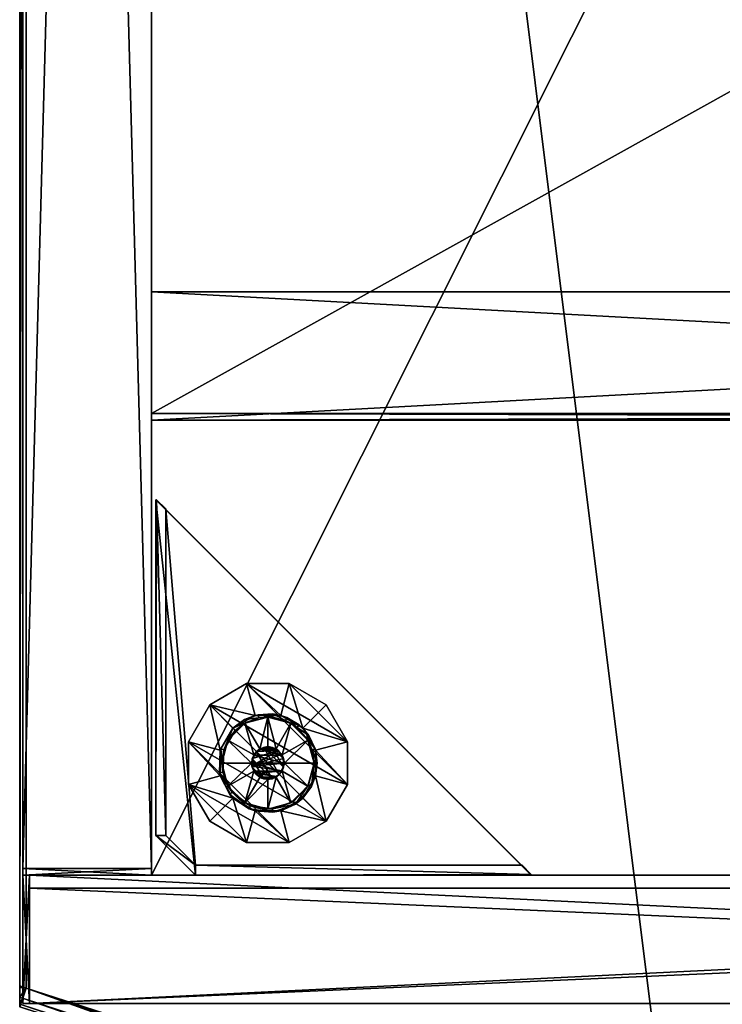
# Model space of a CAD drawing. Units: inches. Extents: x 355 to 1148, y 404 to 525.
# Drawn here: x 1075 to 1079, y 412 to 418 of the extents above; entities that cross this region are included whole.
import ezdxf

# ---------------------------------------------------------------- set-up
doc = ezdxf.new("R2010")
doc.units = ezdxf.units.IN
doc.header["$MEASUREMENT"] = 0
for name, color, linetype in [('A-FURN', 7, 'Continuous'), ('AFUFR-3-BKLM', 15, 'Continuous'), ('AFUFR-3-CSLM', 15, 'Continuous'), ('AFUFR-3-EDPL', 19, 'Continuous'), ('AFUFR-3-GDPL', 19, 'Continuous'), ('AFUFR-3-MSAL', 4, 'Continuous'), ('AFUFR-3-SHLM', 15, 'Continuous'), ('AFUFR-3-SILM', 15, 'Continuous'), ('AFUFR-3-TPLM', 15, 'Continuous'), ('AFUFR-P-T', 7, 'Continuous')]:
    doc.layers.add(name, color=color, linetype=linetype)
doc.styles.get("Standard").update_dxf_attribs({"font": 'cityb___.ttf', "width": 0.666667})

# ---------------------------------------------------------------- blocks, each defined once
blk = doc.blocks.new('3-67-3672BDPSSTS')
at = {"layer": 'AFUFR-3-BKLM'}
mesh = blk.add_polyface(dxfattribs=at)
corners = [(72.0195, -0.7874, 28.5984), (72.0195, -0.0197, 28.5984), (71.9802, -0.7874, 28.5984), (71.9802, -0.0197, 28.5984), (72.0195, -0.0197, 0.3701), (71.9802, -0.0197, 0.3701), (72.0195, -0.7874, 0.3701), (71.9802, -0.7874, 0.3701), (56.2912, -0.7874, 28.5984), (56.2912, -0.0197, 28.5984), (56.2912, -0.7874, 28.559), (56.2912, -0.0197, 0.4095), (56.2912, -0.7087, 0.4095), (56.2912, -0.0197, 28.559), (56.2912, -0.7087, 28.559), (71.9802, -0.0197, 0.4095), (71.9802, -0.7087, 0.4095), (71.9802, -0.0197, 28.559), (71.9802, -0.7087, 28.559), (71.9802, -0.7874, 28.559), (56.2519, -0.0197, 28.5984), (56.2519, -0.7874, 28.5984), (56.2519, -0.0197, 0.3701), (56.2519, -0.7874, 0.3701), (56.2912, -0.0197, 0.3701), (56.2912, -0.7874, 0.3701), (71.9802, -0.7874, 0.4095), (56.2912, -0.7874, 0.4095)]
mesh.append_faces([[corners[k] for k in face] for face in [(2, 1, 3, 3), (1, 5, 3, 3), (0, 4, 1, 1), (2, 6, 0, 0), (3, 7, 2, 2), (6, 5, 4, 4), (13, 12, 14, 14), (11, 16, 12, 12), (17, 14, 18, 18), (18, 12, 16, 16), (15, 18, 16, 16), (15, 13, 17, 17), (10, 9, 13, 13), (9, 17, 13, 13), (8, 3, 9, 9), (10, 2, 8, 8), (13, 19, 10, 10), (2, 17, 3, 3), (9, 21, 8, 8), (20, 23, 21, 21), (9, 22, 20, 20), (8, 24, 9, 9), (21, 25, 8, 8), (22, 25, 23, 23), (26, 5, 15, 15), (5, 11, 15, 15), (7, 24, 5, 5), (26, 25, 7, 7), (15, 27, 26, 26), (25, 11, 24, 24)]], dxfattribs={"vtx0": -1, "vtx2": -1})
mesh.append_faces([[corners[k] for k in face] for face in [(0, 1, 2, 2), (4, 5, 1, 1), (6, 4, 0, 0), (7, 6, 2, 2), (5, 7, 3, 3), (7, 5, 6, 6), (8, 9, 10, 10), (11, 12, 13, 13), (15, 16, 11, 11), (13, 14, 17, 17), (14, 12, 18, 18), (17, 18, 15, 15), (11, 13, 15, 15), (3, 17, 9, 9), (2, 3, 8, 8), (19, 2, 10, 10), (17, 19, 13, 13), (19, 17, 2, 2), (20, 21, 9, 9), (22, 23, 20, 20), (24, 22, 9, 9), (25, 24, 8, 8), (23, 25, 21, 21), (24, 25, 22, 22), (7, 5, 26, 26), (24, 11, 5, 5), (25, 24, 7, 7), (27, 25, 26, 26), (11, 27, 15, 15), (27, 11, 25, 25)]], dxfattribs={"vtx1": -1, "vtx2": -1})
at = {"layer": 'AFUFR-3-CSLM'}
mesh = blk.add_polyface(dxfattribs=at)
corners = [(71.2518, -11.4685, 7.4173), (71.2518, -3.5472, 7.4173), (71.2518, -11.4685, 8.4331), (71.2518, -3.5472, 8.4331), (57.0196, -11.4685, 8.4331), (57.0196, -3.5472, 8.4331), (57.0196, -11.4685, 7.4173), (57.0196, -3.5472, 7.4173), (57.0196, -3.5079, 7.4173), (57.0196, -4.2756, 7.4173), (71.2518, -3.5079, 7.4173), (71.2518, -4.2756, 7.4173), (57.0196, -3.5079, 7.378), (71.2518, -3.5079, 7.378), (57.0196, -4.2756, 7.378), (71.2518, -4.2756, 7.378), (71.2518, -3.5079, 8.4331), (57.0196, -3.5079, 8.4331), (57.0196, -11.5079, 8.4331), (57.0196, -11.5079, 7.4173), (71.2518, -11.5079, 8.4331), (71.2518, -11.5079, 7.4173), (57.0196, -4.2756, 0.4095), (57.0196, -3.5079, 0.4095), (71.2518, -4.2756, 0.4095), (71.2518, -3.5079, 0.4095), (71.2518, -3.5079, 0.3701), (71.2518, -4.2756, 0.3701), (57.0196, -3.5079, 0.3701), (57.0196, -4.2756, 0.3701)]
mesh.append_faces([[corners[k] for k in face] for face in [(2, 1, 3, 3), (5, 2, 3, 3), (2, 6, 0, 0), (1, 6, 7, 7), (5, 1, 7, 7), (5, 6, 4, 4), (10, 9, 11, 11), (13, 8, 10, 10), (15, 12, 13, 13), (11, 14, 15, 15), (11, 13, 10, 10), (14, 8, 12, 12), (17, 10, 8, 8), (5, 16, 17, 17), (7, 3, 5, 5), (8, 1, 7, 7), (8, 5, 17, 17), (1, 16, 3, 3), (20, 19, 21, 21), (2, 18, 20, 20), (0, 4, 2, 2), (21, 6, 0, 0), (21, 2, 20, 20), (6, 18, 4, 4), (23, 14, 12, 12), (15, 22, 24, 24), (14, 13, 12, 12), (25, 12, 13, 13), (24, 23, 25, 25), (24, 13, 15, 15), (28, 27, 29, 29), (23, 26, 28, 28), (22, 25, 23, 23), (29, 24, 22, 22), (29, 23, 28, 28), (24, 26, 25, 25)]], dxfattribs={"vtx0": -1, "vtx2": -1})
mesh.append_faces([[corners[k] for k in face] for face in [(0, 1, 2, 2), (4, 2, 5, 5), (4, 6, 2, 2), (0, 6, 1, 1), (3, 1, 5, 5), (7, 6, 5, 5), (8, 9, 10, 10), (12, 8, 13, 13), (14, 12, 15, 15), (9, 14, 11, 11), (15, 13, 11, 11), (9, 8, 14, 14), (16, 10, 17, 17), (3, 16, 5, 5), (1, 3, 7, 7), (10, 1, 8, 8), (7, 5, 8, 8), (10, 16, 1, 1), (18, 19, 20, 20), (4, 18, 2, 2), (6, 4, 0, 0), (19, 6, 21, 21), (0, 2, 21, 21), (19, 18, 6, 6), (22, 14, 23, 23), (14, 22, 15, 15), (15, 13, 14, 14), (23, 12, 25, 25), (22, 23, 24, 24), (25, 13, 24, 24), (26, 27, 28, 28), (25, 26, 23, 23), (24, 25, 22, 22), (27, 24, 29, 29), (22, 23, 29, 29), (27, 26, 24, 24)]], dxfattribs={"vtx1": -1, "vtx2": -1})
at = {"layer": 'AFUFR-3-EDPL'}
mesh = blk.add_polyface(dxfattribs=at)
corners = [(6.608, 1.9233, 41.7865), (3.9133, 1.1371, 41.7865), (7.8314, 2.2431, 41.7865), (8.8225, 2.5073, 41.7865), (11.7875, 3.2046, 41.7865), (11.0476, 3.0452, 41.7865), (13.2827, 3.537, 41.7865), (15.7762, 4.0203, 41.7865), (15.7762, 4.0203, 40.6172), (11.7875, 3.2046, 40.6172), (7.8314, 2.2431, 40.6172), (3.9133, 1.1371, 40.6172), (3.8791, 1.2502, 40.6172), (7.8014, 2.3573, 40.6172), (11.7617, 3.3198, 40.6172), (6.4993, 1.9422, 41.7729), (4.4048, 1.2934, 41.7865), (8.6974, 2.5241, 41.7729), (10.9126, 3.0623, 41.7729), (13.1436, 3.556, 41.7729), (15.3892, 4.0045, 41.7729), (15.3823, 4.041, 41.7417), (15.3788, 4.0596, 41.707), (13.136, 3.5923, 41.7417), (15.7546, 4.1365, 41.6684), (13.1321, 3.6108, 41.707), (11.7617, 3.3198, 41.6684), (10.8999, 3.1169, 41.707), (8.6836, 2.5785, 41.707), (8.6882, 2.5602, 41.7417), (6.4894, 1.978, 41.7417), (7.8014, 2.3573, 41.6684), (6.4844, 1.9962, 41.707), (3.8791, 1.2502, 41.6684), (10.9042, 3.0985, 41.7417), (0, -29.9212, 41.7865), (0, -29.9853, 41.768), (72.0392, -29.9298, 41.7865), (72.0392, -29.9853, 41.768), (0, -30.025, 41.7251), (72.0392, -30.0393, 41.6684), (0, -30.0393, 41.6684), (0, -30.0393, 40.6172), (0, -29.9212, 40.6172), (72.0392, -29.9212, 40.6172), (72.0392, -30.0393, 40.6172)]
mesh.append_faces([[corners[k] for k in face] for face in [(0, 2, 3, 3), (3, 4, 5, 5), (5, 4, 6, 6), (8, 4, 9, 9), (9, 2, 10, 10), (11, 12, 10, 10), (10, 13, 9, 9), (9, 14, 8, 8), (15, 0, 17, 17), (17, 3, 18, 18), (18, 5, 19, 19), (19, 6, 20, 20), (20, 21, 19, 19), (21, 22, 23, 23), (19, 23, 18, 18), (29, 28, 30, 30), (29, 17, 34, 34), (27, 34, 25, 25), (34, 18, 23, 23), (25, 23, 22, 22), (12, 31, 13, 13), (13, 26, 14, 14)]], dxfattribs={"vtx0": -1, "vtx1": -1, "vtx2": -1})
mesh.append_faces([[corners[k] for k in face] for face in [(40, 39, 41, 41)]], dxfattribs={"vtx0": -1, "vtx2": -1})
mesh.append_faces([[corners[k] for k in face] for face in [(0, 1, 2, 2), (3, 2, 4, 4), (6, 4, 7, 7), (8, 7, 4, 4), (9, 4, 2, 2), (10, 2, 1, 1), (10, 12, 13, 13), (9, 13, 14, 14), (15, 16, 0, 0), (17, 0, 3, 3), (18, 3, 5, 5), (19, 5, 6, 6), (13, 31, 26, 26), (14, 26, 24, 24)]], dxfattribs={"vtx0": -1, "vtx2": -1, "vtx3": -1})
mesh.append_faces([[corners[k] for k in face] for face in [(27, 26, 28, 28), (35, 36, 37, 37), (41, 42, 40, 40), (43, 35, 44, 44), (42, 43, 45, 45)]], dxfattribs={"vtx1": -1, "vtx2": -1})
mesh.append_faces([[corners[k] for k in face] for face in [(21, 23, 19, 19), (27, 28, 29, 29), (29, 30, 15, 15), (28, 32, 30, 30), (15, 17, 29, 29), (29, 34, 27, 27), (17, 18, 34, 34), (34, 23, 25, 25)]], dxfattribs={"vtx1": -1, "vtx2": -1, "vtx3": -1})
mesh.append_faces([[corners[k] for k in face] for face in [(22, 24, 25, 25), (25, 24, 26, 26), (25, 26, 27, 27), (28, 31, 32, 32), (31, 33, 32, 32)]], dxfattribs={"vtx2": -1})
mesh.append_faces([[corners[k] for k in face] for face in [(26, 31, 28, 28), (38, 36, 39, 39)]], dxfattribs={"vtx2": -1, "vtx3": -1})
mesh = blk.add_polyface(dxfattribs=at)
corners = [(72.0392, 0, 41.6693), (72.0392, -0.0156, 41.7259), (72.0392, 0, 40.6172), (72.0392, -0.0575, 41.7682), (72.0392, -0.1249, 40.6172), (72.0392, -0.1157, 41.7865), (65.4313, 1.9233, 41.7865), (68.126, 1.1371, 41.7865), (67.6344, 1.2934, 41.7865), (69.8255, 0.6178, 41.7865), (72.0006, -0.1116, 41.7865), (72.0006, -0.1116, 40.6172), (68.126, 1.1371, 40.6172), (68.1601, 1.2502, 40.6172), (72.0216, -0.0515, 41.7682), (65.54, 1.9422, 41.7729), (67.7197, 1.3172, 41.7729), (69.8797, 0.6498, 41.7729), (69.8911, 0.6852, 41.7417), (69.8968, 0.7032, 41.707), (68.1601, 1.2502, 41.6684), (67.7357, 1.3709, 41.707), (67.7303, 1.3528, 41.7417), (72.0392, -29.9298, 41.7865), (0, -29.9853, 41.768), (72.0392, -29.9853, 41.768), (0, -30.025, 41.7251), (72.0392, -30.025, 41.7251), (72.0392, -30.0393, 41.6684), (0, -30.0393, 40.6172), (72.0392, -30.0393, 40.6172), (72.0392, -29.9212, 40.6172), (0, -29.9212, 41.7865), (0, -29.9212, 40.6172), (71.9999, -29.9212, 40.6172), (71.9999, -29.9212, 41.7865)]
mesh.append_faces([[corners[k] for k in face] for face in [(2, 3, 4, 4), (6, 7, 8, 8), (8, 7, 9, 9), (12, 13, 11, 11), (15, 8, 16, 16), (16, 9, 17, 17), (17, 10, 14, 14), (22, 16, 18, 18), (17, 18, 16, 16), (13, 20, 2, 2), (27, 30, 25, 25), (25, 31, 23, 23)]], dxfattribs={"vtx0": -1, "vtx1": -1, "vtx2": -1})
mesh.append_faces([[corners[k] for k in face] for face in [(11, 2, 4, 4), (2, 20, 0, 0), (23, 24, 25, 25), (25, 26, 27, 27), (28, 29, 30, 30), (31, 32, 23, 23), (30, 33, 31, 31), (34, 23, 35, 35), (5, 35, 23, 23), (34, 4, 31, 31), (35, 11, 34, 34), (4, 10, 5, 5)]], dxfattribs={"vtx0": -1, "vtx2": -1})
mesh.append_faces([[corners[k] for k in face] for face in [(2, 1, 3, 3), (4, 3, 5, 5), (9, 7, 10, 10), (12, 10, 7, 7), (11, 5, 10, 10), (11, 13, 2, 2), (10, 3, 14, 14), (16, 8, 9, 9), (17, 9, 10, 10), (25, 30, 31, 31), (31, 5, 23, 23)]], dxfattribs={"vtx0": -1, "vtx2": -1, "vtx3": -1})
mesh.append_faces([[corners[k] for k in face] for face in [(0, 1, 2, 2), (11, 10, 12, 12), (4, 5, 11, 11), (5, 3, 10, 10), (18, 14, 1, 1), (19, 1, 0, 0), (27, 26, 28, 28), (28, 30, 27, 27), (31, 23, 34, 34), (10, 35, 5, 5), (4, 5, 31, 31), (11, 4, 34, 34), (10, 11, 35, 35), (11, 10, 4, 4)]], dxfattribs={"vtx1": -1, "vtx2": -1})
mesh.append_faces([[corners[k] for k in face] for face in [(19, 21, 22, 22), (15, 16, 22, 22), (22, 18, 19, 19)]], dxfattribs={"vtx1": -1, "vtx2": -1, "vtx3": -1})
mesh.append_faces([[corners[k] for k in face] for face in [(0, 20, 19, 19), (19, 20, 21, 21)]], dxfattribs={"vtx2": -1})
mesh.append_faces([[corners[k] for k in face] for face in [(14, 3, 1, 1), (17, 14, 18, 18), (18, 1, 19, 19)]], dxfattribs={"vtx2": -1, "vtx3": -1})
at = {"layer": 'AFUFR-3-GDPL'}
mesh = blk.add_polyface(dxfattribs=at)
corners = [(70.501, -1.376, 0.3937), (70.5068, -1.3732, 1.378), (70.5455, -1.3601, 0.3937), (70.555, -1.3603, 1.378), (70.5921, -1.367, 0.3937), (70.4868, -1.3885, 0.1969), (70.53, -1.3636, 0.1969), (70.555, -1.3583, 0.5315), (70.5058, -1.3715, 0.5315), (70.528, -1.1825, 0.3937), (70.526, -1.1629, 0.3937), (70.3909, -1.2112, 0.3937), (70.4019, -1.2276, 0.3937), (70.3119, -1.3268, 0.3937), (70.2946, -1.3175, 0.3937), (70.6314, -1.1715, 0.1969), (70.4786, -1.1715, 0.1969), (70.3462, -1.2479, 0.1969), (70.2698, -1.3803, 0.1969), (70.6824, -0.9814, 0.1969), (70.4276, -0.9814, 0.1969), (70.207, -1.1087, 0.1969), (70.0796, -1.3294, 0.1969), (70.0796, -1.3294, 0), (70.207, -1.1087, 0), (70.4276, -0.9814, 0), (70.903, -1.8047, 0), (71.0303, -1.5841, 0), (70.3163, -1.3189, 0.5315), (70.4172, -1.2181, 0.5315), (70.555, -1.1811, 0.5315), (70.4697, -1.4075, 0.5315)]
mesh.append_faces([[corners[k] for k in face] for face in [(9, 11, 12, 12), (12, 11, 13, 13), (15, 20, 16, 16), (16, 21, 17, 17), (17, 21, 18, 18), (28, 31, 29, 29), (29, 8, 30, 30)]], dxfattribs={"vtx0": -1, "vtx1": -1, "vtx2": -1})
mesh.append_faces([[corners[k] for k in face] for face in [(2, 1, 3, 3), (4, 0, 2, 2), (2, 8, 0, 0), (24, 22, 21, 21), (25, 21, 20, 20), (12, 28, 29, 29)]], dxfattribs={"vtx0": -1, "vtx2": -1})
mesh.append_faces([[corners[k] for k in face] for face in [(9, 10, 11, 11), (13, 11, 14, 14), (15, 19, 20, 20), (16, 20, 21, 21), (18, 21, 22, 22), (26, 23, 24, 24), (27, 24, 25, 25), (29, 31, 8, 8), (30, 8, 7, 7)]], dxfattribs={"vtx0": -1, "vtx2": -1, "vtx3": -1})
mesh.append_faces([[corners[k] for k in face] for face in [(0, 1, 2, 2), (23, 22, 24, 24), (24, 21, 25, 25), (13, 28, 12, 12)]], dxfattribs={"vtx1": -1, "vtx2": -1})
mesh.append_faces([[corners[k] for k in face] for face in [(0, 5, 6, 6), (0, 6, 2, 2), (10, 15, 16, 16), (10, 16, 11, 11), (11, 16, 17, 17), (11, 17, 14, 14), (14, 17, 18, 18), (12, 29, 9, 9), (9, 29, 30, 30)]], dxfattribs={"vtx2": -1})
mesh.append_faces([[corners[k] for k in face] for face in [(2, 7, 8, 8)]], dxfattribs={"vtx2": -1, "vtx3": -1})
mesh = blk.add_polyface(dxfattribs=at)
corners = [(70.5455, -1.3601, 0.3937), (70.555, -1.3603, 1.378), (70.5921, -1.367, 0.3937), (70.53, -1.3636, 0.1969), (70.5799, -1.3636, 0.1969), (70.555, -1.3583, 0.5315), (70.8253, -1.403, 0.3937), (70.8446, -1.3991, 0.3937), (70.768, -1.2819, 0.3937), (70.7832, -1.2694, 0.3937), (70.668, -1.1839, 0.3937), (70.6604, -1.2021, 0.3937), (70.526, -1.1629, 0.3937), (70.528, -1.1825, 0.3937), (70.8402, -1.3803, 0.1969), (70.7638, -1.2479, 0.1969), (70.6314, -1.1715, 0.1969), (71.0303, -1.3294, 0.1969), (70.903, -1.1087, 0.1969), (70.6824, -0.9814, 0.1969), (70.4276, -0.9814, 0), (70.4276, -0.9814, 0.1969), (70.6824, -0.9814, 0), (70.903, -1.1087, 0), (71.0303, -1.3294, 0), (71.0303, -1.5841, 0), (70.555, -1.1811, 0.5315), (70.6928, -1.2181, 0.5315), (70.7937, -1.3189, 0.5315), (70.6042, -1.3715, 0.5315), (70.6402, -1.4075, 0.5315)]
mesh.append_faces([[corners[k] for k in face] for face in [(6, 7, 8, 8), (8, 10, 11, 11), (11, 12, 13, 13), (14, 17, 15, 15), (15, 19, 16, 16), (25, 20, 24, 24), (26, 5, 27, 27), (27, 30, 28, 28)]], dxfattribs={"vtx0": -1, "vtx1": -1, "vtx2": -1})
mesh.append_faces([[corners[k] for k in face] for face in [(22, 21, 19, 19), (23, 19, 18, 18), (24, 18, 17, 17), (24, 22, 23, 23)]], dxfattribs={"vtx0": -1, "vtx2": -1})
mesh.append_faces([[corners[k] for k in face] for face in [(8, 7, 9, 9), (8, 9, 10, 10), (11, 10, 12, 12), (15, 17, 18, 18), (15, 18, 19, 19), (24, 20, 22, 22), (27, 5, 29, 29), (27, 29, 30, 30)]], dxfattribs={"vtx0": -1, "vtx2": -1, "vtx3": -1})
mesh.append_faces([[corners[k] for k in face] for face in [(20, 21, 22, 22), (22, 19, 23, 23), (23, 18, 24, 24)]], dxfattribs={"vtx1": -1, "vtx2": -1})
mesh.append_faces([[corners[k] for k in face] for face in [(0, 1, 2, 2), (0, 3, 4, 4), (2, 5, 0, 0), (7, 14, 9, 9), (9, 14, 15, 15), (9, 15, 10, 10), (10, 15, 16, 16), (10, 16, 12, 12), (13, 26, 11, 11), (11, 26, 27, 27), (11, 27, 8, 8), (8, 27, 28, 28), (8, 28, 6, 6)]], dxfattribs={"vtx2": -1})
mesh = blk.add_polyface(dxfattribs=at)
corners = [(70.6479, -1.4849, 0.3937), (70.6514, -1.4567, 1.378), (70.6385, -1.505, 1.378), (70.6502, -1.4378, 0.3937), (70.6482, -1.4817, 0.1969), (70.6236, -1.5254, 0.3937), (70.6402, -1.5059, 0.5315), (70.6534, -1.4567, 0.5315), (70.8375, -1.5424, 0.3937), (70.8187, -1.5367, 0.3937), (70.7638, -1.6655, 0.3937), (70.7499, -1.6516, 0.3937), (70.6849, -1.6998, 0.3937), (70.8253, -1.403, 0.3937), (70.6087, -1.727, 0.3937), (70.6126, -1.7463, 0.3937), (70.6942, -1.7171, 0.3937), (70.8402, -1.5332, 0.1969), (70.7638, -1.6655, 0.1969), (70.6314, -1.7419, 0.1969), (71.0303, -1.5841, 0.1969), (70.903, -1.8047, 0.1969), (70.6824, -1.9321, 0.1969), (71.0303, -1.5841, 0), (70.903, -1.8047, 0), (70.6824, -1.9321, 0), (71.0303, -1.3294, 0.1969), (70.0796, -1.3294, 0), (70.207, -1.1087, 0), (70.8306, -1.4567, 0.5315), (70.7937, -1.5945, 0.5315), (70.6928, -1.6954, 0.5315)]
mesh.append_faces([[corners[k] for k in face] for face in [(8, 9, 10, 10), (9, 8, 13, 13), (14, 16, 12, 12), (20, 17, 21, 21), (25, 27, 24, 24), (24, 28, 23, 23), (29, 7, 30, 30), (30, 6, 31, 31)]], dxfattribs={"vtx0": -1, "vtx1": -1, "vtx2": -1})
mesh.append_faces([[corners[k] for k in face] for face in [(3, 4, 0, 0), (18, 8, 10, 10), (24, 20, 21, 21), (25, 21, 22, 22), (23, 26, 20, 20)]], dxfattribs={"vtx0": -1, "vtx2": -1})
mesh.append_faces([[corners[k] for k in face] for face in [(10, 9, 11, 11), (10, 11, 12, 12), (14, 15, 16, 16), (12, 16, 10, 10), (21, 17, 18, 18), (21, 18, 19, 19), (19, 22, 21, 21), (30, 7, 6, 6)]], dxfattribs={"vtx0": -1, "vtx2": -1, "vtx3": -1})
mesh.append_faces([[corners[k] for k in face] for face in [(17, 8, 18, 18), (23, 20, 24, 24), (24, 21, 25, 25)]], dxfattribs={"vtx1": -1, "vtx2": -1})
mesh.append_faces([[corners[k] for k in face] for face in [(0, 1, 2, 2), (5, 6, 0, 0), (0, 6, 7, 7), (18, 10, 16, 16), (15, 19, 16, 16), (16, 19, 18, 18), (13, 29, 9, 9), (9, 29, 30, 30), (9, 30, 11, 11), (11, 30, 31, 31), (11, 31, 12, 12), (12, 31, 14, 14)]], dxfattribs={"vtx2": -1})
mesh = blk.add_polyface(dxfattribs=at)
corners = [(70.4621, -1.4849, 0.3937), (70.4715, -1.505, 1.378), (70.4585, -1.4567, 1.378), (70.4579, -1.4567, 0.3937), (70.4693, -1.411, 0.3937), (70.4715, -1.4085, 1.378), (70.501, -1.376, 0.3937), (70.5068, -1.3732, 1.378), (70.6514, -1.4567, 1.378), (70.6385, -1.4085, 1.378), (70.6502, -1.4378, 0.3937), (70.4742, -1.5107, 0.3937), (70.6301, -1.3951, 0.3937), (70.4618, -1.4817, 0.1969), (70.4618, -1.4318, 0.1969), (70.4868, -1.3885, 0.1969), (70.6232, -1.5249, 0.1969), (70.53, -1.3636, 0.1969), (70.5799, -1.5499, 0.1969), (70.53, -1.5499, 0.1969), (70.4697, -1.5059, 0.5315), (70.4566, -1.4567, 0.5315), (70.5058, -1.3715, 0.5315), (70.4697, -1.4075, 0.5315), (70.3119, -1.3268, 0.3937), (70.2946, -1.3175, 0.3937), (70.2794, -1.4567, 0.3937), (70.2597, -1.4567, 0.3937), (70.2698, -1.3803, 0.1969), (70.2698, -1.5332, 0.1969), (70.0796, -1.3294, 0.1969), (70.0796, -1.5841, 0), (70.0796, -1.5841, 0.1969), (70.0796, -1.3294, 0), (70.3163, -1.3189, 0.5315), (70.2794, -1.4567, 0.5315)]
mesh.append_faces([[corners[k] for k in face] for face in [(5, 9, 7, 7), (24, 25, 26, 26), (28, 30, 29, 29), (23, 34, 21, 21)]], dxfattribs={"vtx0": -1, "vtx1": -1, "vtx2": -1})
mesh.append_faces([[corners[k] for k in face] for face in [(4, 2, 5, 5), (6, 5, 7, 7), (6, 23, 4, 4), (33, 32, 30, 30), (35, 24, 26, 26)]], dxfattribs={"vtx0": -1, "vtx2": -1})
mesh.append_faces([[corners[k] for k in face] for face in [(8, 5, 2, 2), (10, 11, 0, 0), (10, 3, 4, 4), (12, 4, 6, 6), (16, 17, 15, 15), (18, 15, 14, 14), (19, 14, 13, 13), (26, 25, 27, 27), (21, 34, 35, 35)]], dxfattribs={"vtx0": -1, "vtx2": -1, "vtx3": -1})
mesh.append_faces([[corners[k] for k in face] for face in [(3, 2, 4, 4), (4, 5, 6, 6), (31, 32, 33, 33), (34, 24, 35, 35)]], dxfattribs={"vtx1": -1, "vtx2": -1})
mesh.append_faces([[corners[k] for k in face] for face in [(0, 1, 2, 2), (0, 2, 3, 3), (0, 13, 3, 3), (3, 13, 14, 14), (3, 14, 4, 4), (4, 14, 15, 15), (4, 15, 6, 6), (20, 0, 21, 21), (21, 0, 3, 3), (25, 28, 27, 27), (27, 28, 29, 29)]], dxfattribs={"vtx2": -1})
mesh.append_faces([[corners[k] for k in face] for face in [(21, 3, 4, 4), (6, 22, 23, 23), (4, 23, 21, 21)]], dxfattribs={"vtx2": -1, "vtx3": -1})
mesh = blk.add_polyface(dxfattribs=at)
corners = [(70.2794, -1.4567, 0.3937), (70.2597, -1.4567, 0.3937), (70.2913, -1.5367, 0.3937), (70.2724, -1.5424, 0.3937), (70.3258, -1.6098, 0.3937), (70.3095, -1.6208, 0.3937), (70.3801, -1.6698, 0.3937), (70.3677, -1.685, 0.3937), (70.442, -1.7295, 0.3937), (70.4495, -1.7113, 0.3937), (70.2698, -1.5332, 0.1969), (70.3462, -1.6655, 0.1969), (70.4786, -1.7419, 0.1969), (70.0796, -1.3294, 0.1969), (70.0796, -1.5841, 0.1969), (70.207, -1.8047, 0.1969), (70.4276, -1.9321, 0.1969), (70.4276, -1.9321, 0), (70.207, -1.8047, 0), (70.0796, -1.5841, 0), (70.0796, -1.3294, 0), (70.6824, -1.9321, 0), (70.2794, -1.4567, 0.5315), (70.555, -1.7323, 0.5315), (70.4172, -1.6954, 0.5315), (70.3163, -1.5945, 0.5315), (70.4566, -1.4567, 0.5315), (70.4697, -1.5059, 0.5315)]
mesh.append_faces([[corners[k] for k in face] for face in [(0, 1, 2, 2), (2, 3, 4, 4), (4, 5, 6, 6), (6, 8, 9, 9), (10, 14, 11, 11), (11, 16, 12, 12), (20, 21, 19, 19), (24, 27, 25, 25)]], dxfattribs={"vtx0": -1, "vtx1": -1, "vtx2": -1})
mesh.append_faces([[corners[k] for k in face] for face in [(8, 11, 12, 12), (18, 16, 15, 15), (19, 15, 14, 14), (19, 17, 18, 18), (9, 23, 24, 24), (6, 25, 4, 4)]], dxfattribs={"vtx0": -1, "vtx2": -1})
mesh.append_faces([[corners[k] for k in face] for face in [(2, 1, 3, 3), (4, 3, 5, 5), (6, 5, 7, 7), (6, 7, 8, 8), (10, 13, 14, 14), (11, 14, 15, 15), (11, 15, 16, 16), (19, 21, 17, 17), (26, 22, 25, 25), (25, 27, 26, 26)]], dxfattribs={"vtx0": -1, "vtx2": -1, "vtx3": -1})
mesh.append_faces([[corners[k] for k in face] for face in [(7, 11, 8, 8), (17, 16, 18, 18), (18, 15, 19, 19)]], dxfattribs={"vtx1": -1, "vtx2": -1})
mesh.append_faces([[corners[k] for k in face] for face in [(1, 10, 3, 3), (3, 10, 5, 5), (5, 10, 11, 11), (5, 11, 7, 7), (22, 0, 2, 2), (9, 24, 6, 6), (4, 25, 2, 2), (2, 25, 22, 22)]], dxfattribs={"vtx2": -1})
mesh.append_faces([[corners[k] for k in face] for face in [(6, 24, 25, 25)]], dxfattribs={"vtx2": -1, "vtx3": -1})
mesh = blk.add_polyface(dxfattribs=at)
corners = [(70.5921, -1.367, 0.3937), (70.555, -1.3603, 1.378), (70.6032, -1.3732, 1.378), (70.6301, -1.3951, 0.3937), (70.6385, -1.4085, 1.378), (70.6502, -1.4378, 0.3937), (70.6514, -1.4567, 1.378), (70.6479, -1.4849, 0.3937), (70.4715, -1.4085, 1.378), (70.5068, -1.3732, 1.378), (70.4621, -1.4849, 0.3937), (70.4579, -1.4567, 0.3937), (70.4693, -1.411, 0.3937), (70.501, -1.376, 0.3937), (70.5455, -1.3601, 0.3937), (70.5799, -1.3636, 0.1969), (70.6232, -1.3885, 0.1969), (70.6482, -1.4318, 0.1969), (70.6482, -1.4817, 0.1969), (70.53, -1.3636, 0.1969), (70.6534, -1.4567, 0.5315), (70.6402, -1.4075, 0.5315), (70.6042, -1.3715, 0.5315), (70.555, -1.3583, 0.5315), (70.8253, -1.403, 0.3937), (70.8375, -1.5424, 0.3937), (70.8446, -1.3991, 0.3937), (70.8402, -1.5332, 0.1969), (70.8402, -1.3803, 0.1969), (71.0303, -1.5841, 0.1969), (71.0303, -1.3294, 0.1969), (71.0303, -1.3294, 0), (71.0303, -1.5841, 0), (70.7937, -1.3189, 0.5315), (70.8306, -1.4567, 0.5315)]
mesh.append_faces([[corners[k] for k in face] for face in [(4, 8, 6, 6), (5, 12, 3, 3), (3, 13, 0, 0), (19, 18, 15, 15), (27, 29, 28, 28), (33, 20, 34, 34)]], dxfattribs={"vtx0": -1, "vtx1": -1, "vtx2": -1})
mesh.append_faces([[corners[k] for k in face] for face in [(9, 2, 1, 1), (3, 17, 5, 5), (15, 17, 16, 16), (26, 27, 28, 28)]], dxfattribs={"vtx0": -1, "vtx2": -1})
mesh.append_faces([[corners[k] for k in face] for face in [(9, 4, 2, 2), (15, 18, 17, 17), (24, 25, 26, 26), (28, 29, 30, 30), (33, 21, 20, 20)]], dxfattribs={"vtx0": -1, "vtx2": -1, "vtx3": -1})
mesh.append_faces([[corners[k] for k in face] for face in [(25, 27, 26, 26), (31, 30, 32, 32)]], dxfattribs={"vtx1": -1, "vtx2": -1})
mesh.append_faces([[corners[k] for k in face] for face in [(10, 11, 5, 5)]], dxfattribs={"vtx1": -1, "vtx2": -1, "vtx3": -1})
mesh.append_faces([[corners[k] for k in face] for face in [(0, 1, 2, 2), (0, 2, 3, 3), (3, 2, 4, 4), (3, 4, 5, 5), (5, 4, 6, 6), (5, 6, 7, 7), (14, 15, 0, 0), (0, 15, 16, 16), (0, 16, 3, 3), (7, 20, 5, 5), (5, 20, 21, 21), (5, 21, 3, 3), (3, 21, 22, 22), (3, 22, 0, 0), (0, 22, 23, 23), (24, 33, 34, 34)]], dxfattribs={"vtx2": -1})
mesh.append_faces([[corners[k] for k in face] for face in [(3, 16, 17, 17), (5, 17, 18, 18)]], dxfattribs={"vtx2": -1, "vtx3": -1})
mesh = blk.add_polyface(dxfattribs=at)
corners = [(70.6479, -1.4849, 0.3937), (70.6385, -1.505, 1.378), (70.6236, -1.5254, 0.3937), (70.6032, -1.5403, 1.378), (70.6008, -1.5424, 0.3937), (70.5739, -1.552, 0.3937), (70.555, -1.5532, 1.378), (70.6514, -1.4567, 1.378), (70.4585, -1.4567, 1.378), (70.4715, -1.505, 1.378), (70.4934, -1.5318, 0.3937), (70.5178, -1.5465, 0.3937), (70.6502, -1.4378, 0.3937), (70.5799, -1.5499, 0.1969), (70.6232, -1.5249, 0.1969), (70.53, -1.5499, 0.1969), (70.5455, -1.5534, 0.3937), (70.6482, -1.4817, 0.1969), (70.53, -1.3636, 0.1969), (70.4868, -1.3885, 0.1969), (70.555, -1.5552, 0.5315), (70.6042, -1.542, 0.5315), (70.6402, -1.5059, 0.5315), (70.528, -1.731, 0.3937), (70.526, -1.7506, 0.3937), (70.6126, -1.7463, 0.3937), (70.6087, -1.727, 0.3937), (70.4786, -1.7419, 0.1969), (70.6314, -1.7419, 0.1969), (70.4276, -1.9321, 0.1969), (70.6824, -1.9321, 0.1969), (70.6824, -1.9321, 0), (70.4276, -1.9321, 0), (70.6928, -1.6954, 0.5315), (70.555, -1.7323, 0.5315)]
mesh.append_faces([[corners[k] for k in face] for face in [(7, 8, 1, 1), (1, 9, 3, 3), (0, 10, 12, 12), (17, 18, 14, 14), (14, 19, 13, 13), (23, 25, 26, 26), (27, 30, 28, 28), (33, 21, 34, 34)]], dxfattribs={"vtx0": -1, "vtx1": -1, "vtx2": -1})
mesh.append_faces([[corners[k] for k in face] for face in [(5, 3, 6, 6), (13, 16, 5, 5), (5, 21, 4, 4), (24, 28, 25, 25)]], dxfattribs={"vtx0": -1, "vtx2": -1})
mesh.append_faces([[corners[k] for k in face] for face in [(10, 2, 4, 4), (11, 4, 5, 5), (23, 24, 25, 25), (27, 29, 30, 30), (33, 22, 21, 21), (34, 21, 20, 20)]], dxfattribs={"vtx0": -1, "vtx2": -1, "vtx3": -1})
mesh.append_faces([[corners[k] for k in face] for face in [(4, 3, 5, 5), (15, 16, 13, 13), (31, 30, 32, 32)]], dxfattribs={"vtx1": -1, "vtx2": -1})
mesh.append_faces([[corners[k] for k in face] for face in [(0, 2, 10, 10)]], dxfattribs={"vtx1": -1, "vtx2": -1, "vtx3": -1})
mesh.append_faces([[corners[k] for k in face] for face in [(0, 1, 2, 2), (2, 1, 3, 3), (2, 3, 4, 4), (13, 4, 14, 14), (14, 4, 2, 2), (13, 5, 4, 4), (16, 20, 5, 5), (4, 21, 2, 2), (2, 21, 22, 22), (26, 33, 34, 34)]], dxfattribs={"vtx2": -1})
mesh.append_faces([[corners[k] for k in face] for face in [(14, 2, 0, 0), (0, 17, 14, 14), (5, 20, 21, 21), (24, 27, 28, 28)]], dxfattribs={"vtx2": -1, "vtx3": -1})
mesh = blk.add_polyface(dxfattribs=at)
corners = [(70.5739, -1.552, 0.3937), (70.555, -1.5532, 1.378), (70.5455, -1.5534, 0.3937), (70.5178, -1.5465, 0.3937), (70.5068, -1.5403, 1.378), (70.4934, -1.5318, 0.3937), (70.4715, -1.505, 1.378), (70.4742, -1.5107, 0.3937), (70.4621, -1.4849, 0.3937), (70.6385, -1.505, 1.378), (70.4585, -1.4567, 1.378), (70.6032, -1.5403, 1.378), (70.6008, -1.5424, 0.3937), (70.6502, -1.4378, 0.3937), (70.53, -1.5499, 0.1969), (70.4868, -1.5249, 0.1969), (70.4618, -1.4817, 0.1969), (70.5799, -1.5499, 0.1969), (70.4618, -1.4318, 0.1969), (70.5058, -1.542, 0.5315), (70.4697, -1.5059, 0.5315), (70.555, -1.5552, 0.5315), (70.4495, -1.7113, 0.3937), (70.442, -1.7295, 0.3937), (70.526, -1.7506, 0.3937), (70.528, -1.731, 0.3937), (70.4786, -1.7419, 0.1969), (70.4276, -1.9321, 0), (70.6824, -1.9321, 0.1969), (70.4276, -1.9321, 0.1969), (70.6087, -1.727, 0.3937), (70.555, -1.7323, 0.5315), (70.4172, -1.6954, 0.5315)]
mesh.append_faces([[corners[k] for k in face] for face in [(5, 12, 3, 3), (17, 18, 14, 14), (22, 24, 25, 25), (31, 19, 32, 32)]], dxfattribs={"vtx0": -1, "vtx1": -1, "vtx2": -1})
mesh.append_faces([[corners[k] for k in face] for face in [(3, 1, 4, 4), (5, 6, 7, 7), (11, 4, 1, 1), (3, 0, 2, 2), (3, 15, 5, 5), (7, 16, 8, 8), (14, 16, 15, 15), (20, 5, 7, 7), (3, 21, 2, 2), (27, 28, 29, 29)]], dxfattribs={"vtx0": -1, "vtx2": -1})
mesh.append_faces([[corners[k] for k in face] for face in [(9, 10, 6, 6), (11, 6, 4, 4), (13, 5, 7, 7), (22, 23, 24, 24), (31, 21, 19, 19), (32, 19, 20, 20)]], dxfattribs={"vtx0": -1, "vtx2": -1, "vtx3": -1})
mesh.append_faces([[corners[k] for k in face] for face in [(2, 1, 3, 3), (19, 5, 20, 20), (25, 31, 22, 22)]], dxfattribs={"vtx1": -1, "vtx2": -1})
mesh.append_faces([[corners[k] for k in face] for face in [(0, 1, 2, 2), (3, 4, 5, 5), (7, 6, 8, 8), (2, 14, 3, 3), (5, 15, 7, 7), (20, 7, 8, 8), (5, 19, 3, 3), (23, 26, 24, 24), (30, 31, 25, 25)]], dxfattribs={"vtx2": -1})
mesh.append_faces([[corners[k] for k in face] for face in [(5, 4, 6, 6), (3, 14, 15, 15), (7, 15, 16, 16), (3, 19, 21, 21)]], dxfattribs={"vtx2": -1, "vtx3": -1})
at = {"layer": 'AFUFR-3-MSAL'}
mesh = blk.add_polyface(dxfattribs=at)
corners = [(70.9881, -0.7874, 0.8229), (70.9881, -0.7874, 0.8819), (71.2243, -1.0237, 0.8229), (71.1652, -2.9764, 1.689), (71.1652, -2.9725, 0.8819), (71.2203, -3.0315, 1.689), (71.2243, -3.0315, 0.8819), (71.1652, -1.0237, 1.689), (71.1652, -1.0237, 0.8819), (71.2243, -1.0237, 1.689), (71.2243, -1.0237, 0.8819), (71.2243, -3.0315, 0.8229), (68.9802, -0.7874, 0.8229), (69.0392, -0.8465, 0.8819), (68.9802, -0.7874, 0.8819), (70.9881, -0.8465, 0.8819), (68.9802, -0.7914, 1.689), (69.0353, -0.8465, 1.689), (70.9881, -0.7874, 1.689), (70.9881, -0.8465, 1.689)]
mesh.append_faces([[corners[k] for k in face] for face in [(7, 5, 9, 9), (11, 13, 12, 12), (6, 10, 5, 5), (17, 13, 19, 19), (16, 1, 14, 14)]], dxfattribs={"vtx0": -1, "vtx1": -1, "vtx2": -1})
mesh.append_faces([[corners[k] for k in face] for face in [(5, 4, 6, 6), (4, 7, 8, 8), (8, 9, 10, 10), (2, 1, 10, 10), (0, 11, 12, 12), (12, 13, 14, 14), (5, 10, 9, 9), (15, 10, 1, 1), (17, 14, 13, 13), (1, 19, 15, 15), (19, 13, 15, 15), (14, 0, 12, 12)]], dxfattribs={"vtx0": -1, "vtx2": -1})
mesh.append_faces([[corners[k] for k in face] for face in [(4, 3, 7, 7), (11, 4, 13, 13), (6, 2, 10, 10), (15, 8, 10, 10), (14, 1, 0, 0), (16, 19, 18, 18)]], dxfattribs={"vtx0": -1, "vtx2": -1, "vtx3": -1})
mesh.append_faces([[corners[k] for k in face] for face in [(0, 1, 2, 2), (3, 4, 5, 5), (7, 9, 8, 8), (3, 5, 7, 7), (2, 11, 0, 0), (6, 4, 11, 11), (11, 2, 6, 6), (16, 14, 17, 17), (18, 19, 1, 1), (18, 1, 16, 16), (17, 19, 16, 16)]], dxfattribs={"vtx1": -1, "vtx2": -1})
mesh.append_faces([[corners[k] for k in face] for face in [(4, 8, 15, 15)]], dxfattribs={"vtx1": -1, "vtx2": -1, "vtx3": -1})
mesh.append_faces([[corners[k] for k in face] for face in [(15, 13, 4, 4)]], dxfattribs={"vtx2": -1, "vtx3": -1})
at = {"layer": 'AFUFR-3-SHLM'}
mesh = blk.add_polyface(dxfattribs=at)
corners = [(57.0196, -29.2244, 28.5984), (57.0196, -29.2244, 27.8307), (71.2518, -29.2244, 28.5984), (71.2518, -29.2244, 27.8307), (57.0196, -29.185, 28.5984), (71.2518, -29.185, 28.5984), (57.0196, -29.185, 27.8307), (71.2518, -29.185, 27.8307), (71.2518, -0.7874, 27.8307), (71.2518, -0.7874, 28.5984), (57.0196, -0.7874, 27.8307), (57.0196, -0.7874, 28.5984)]
mesh.append_faces([[corners[k] for k in face] for face in [(2, 1, 3, 3), (5, 0, 2, 2), (7, 4, 5, 5), (3, 6, 7, 7), (3, 5, 2, 2), (6, 0, 4, 4), (5, 6, 7, 7), (5, 8, 9, 9), (8, 6, 10, 10), (6, 11, 10, 10), (10, 9, 8, 8), (11, 5, 9, 9)]], dxfattribs={"vtx0": -1, "vtx2": -1})
mesh.append_faces([[corners[k] for k in face] for face in [(0, 1, 2, 2), (4, 0, 5, 5), (6, 4, 7, 7), (1, 6, 3, 3), (7, 5, 3, 3), (1, 0, 6, 6), (4, 6, 5, 5), (7, 8, 5, 5), (7, 6, 8, 8), (4, 11, 6, 6), (11, 9, 10, 10), (4, 5, 11, 11)]], dxfattribs={"vtx1": -1, "vtx2": -1})
at = {"layer": 'AFUFR-3-SILM'}
mesh = blk.add_polyface(dxfattribs=at)
corners = [(71.2518, -29.2244, 28.6181), (72.0195, -29.2244, 28.6181), (71.2518, -29.185, 28.6181), (72.0195, -29.185, 28.6181), (71.2518, -29.2244, 0.3701), (72.0195, -29.2244, 0.3701), (71.2518, -29.185, 0.3701), (72.0195, -29.185, 0.3701), (72.0195, -29.185, 28.5787), (71.2518, -29.185, 28.5787), (72.0195, -29.185, 0.4095), (71.2518, -29.185, 0.4095), (72.0195, -0.8268, 28.5787), (72.0195, -0.8268, 0.4095), (71.2518, -0.8268, 0.4095), (71.2518, -0.8268, 28.5787), (71.2518, -0.8268, 28.6181), (72.0195, -0.8268, 28.6181), (72.0195, -0.8268, 0.3701), (71.2518, -0.8268, 0.3701), (71.2518, -0.7874, 28.6181), (72.0195, -0.7874, 28.6181), (71.2518, -0.7874, 0.3701), (72.0195, -0.7874, 0.3701)]
mesh.append_faces([[corners[k] for k in face] for face in [(2, 1, 3, 3), (0, 5, 1, 1), (2, 4, 0, 0), (3, 6, 2, 2), (1, 7, 3, 3), (4, 7, 5, 5), (10, 9, 11, 11), (12, 10, 13, 13), (13, 11, 14, 14), (12, 14, 15, 15), (15, 8, 12, 12), (14, 9, 15, 15), (8, 2, 9, 9), (2, 15, 9, 9), (3, 16, 2, 2), (8, 17, 3, 3), (9, 12, 8, 8), (17, 15, 16, 16), (13, 19, 14, 14), (19, 11, 14, 14), (18, 6, 19, 19), (13, 7, 18, 18), (14, 10, 13, 13), (7, 11, 6, 6), (20, 17, 21, 21), (16, 18, 17, 17), (20, 19, 16, 16), (21, 22, 20, 20), (17, 23, 21, 21), (19, 23, 18, 18)]], dxfattribs={"vtx0": -1, "vtx2": -1})
mesh.append_faces([[corners[k] for k in face] for face in [(0, 1, 2, 2), (4, 5, 0, 0), (6, 4, 2, 2), (7, 6, 3, 3), (5, 7, 1, 1), (6, 7, 4, 4), (8, 9, 10, 10), (8, 10, 12, 12), (10, 11, 13, 13), (13, 14, 12, 12), (9, 8, 15, 15), (11, 9, 14, 14), (3, 2, 8, 8), (16, 15, 2, 2), (17, 16, 3, 3), (12, 17, 8, 8), (15, 12, 9, 9), (12, 15, 17, 17), (18, 19, 13, 13), (6, 11, 19, 19), (7, 6, 18, 18), (10, 7, 13, 13), (11, 10, 14, 14), (10, 11, 7, 7), (16, 17, 20, 20), (19, 18, 16, 16), (22, 19, 20, 20), (23, 22, 21, 21), (18, 23, 17, 17), (22, 23, 19, 19)]], dxfattribs={"vtx1": -1, "vtx2": -1})
at = {"layer": 'AFUFR-3-TPLM'}
mesh = blk.add_polyface(dxfattribs=at)
corners = [(0.0394, -29.9212, 40.6172), (36.0196, 5.8819, 40.6172), (71.9999, -29.9212, 40.6172), (40.09, 5.8072, 40.6172), (44.155, 5.5833, 40.6172), (0.0394, -0.1114, 40.6172), (3.9142, 1.1374, 40.6172), (7.8323, 2.2433, 40.6172), (11.7882, 3.2047, 40.6172), (15.7768, 4.0205, 40.6172), (19.7926, 4.6894, 40.6172), (23.8302, 5.2106, 40.6172), (27.8842, 5.5833, 40.6172), (31.9492, 5.8072, 40.6172), (48.209, 5.2106, 40.6172), (52.2466, 4.6894, 40.6172), (56.2624, 4.0205, 40.6172), (60.251, 3.2047, 40.6172), (64.207, 2.2433, 40.6172), (68.125, 1.1374, 40.6172), (71.9999, -0.1114, 40.6172), (0.0394, -29.9212, 41.7865), (71.9999, -29.9212, 41.7865), (0.0394, -0.1114, 41.7865), (36.0196, 5.8819, 41.7865), (31.9492, 5.8072, 41.7865), (27.8842, 5.5833, 41.7865), (71.9999, -0.1114, 41.7865), (68.125, 1.1374, 41.7865), (64.207, 2.2433, 41.7865), (60.251, 3.2047, 41.7865), (56.2624, 4.0205, 41.7865), (52.2466, 4.6894, 41.7865), (48.209, 5.2106, 41.7865), (44.155, 5.5833, 41.7865), (40.09, 5.8072, 41.7865), (23.8302, 5.2106, 41.7865), (19.7926, 4.6894, 41.7865), (15.7768, 4.0205, 41.7865), (11.7882, 3.2047, 41.7865), (7.8323, 2.2433, 41.7865), (3.9142, 1.1374, 41.7865)]
mesh.append_faces([[corners[k] for k in face] for face in [(0, 1, 2, 2), (22, 24, 21, 21), (5, 41, 6, 6), (6, 40, 7, 7), (7, 39, 8, 8), (8, 38, 9, 9), (9, 37, 10, 10), (10, 36, 11, 11), (11, 26, 12, 12), (12, 25, 13, 13), (13, 24, 1, 1), (1, 35, 3, 3), (3, 34, 4, 4), (4, 33, 14, 14), (14, 32, 15, 15), (15, 31, 16, 16), (16, 30, 17, 17), (17, 29, 18, 18), (18, 28, 19, 19), (19, 28, 20, 20)]], dxfattribs={"vtx0": -1, "vtx1": -1, "vtx2": -1})
mesh.append_faces([[corners[k] for k in face] for face in [(22, 0, 2, 2), (5, 21, 23, 23), (20, 28, 27, 27), (27, 2, 20, 20)]], dxfattribs={"vtx0": -1, "vtx2": -1})
mesh.append_faces([[corners[k] for k in face] for face in [(2, 1, 3, 3), (2, 3, 4, 4), (0, 6, 7, 7), (0, 7, 8, 8), (0, 9, 10, 10), (0, 10, 11, 11), (0, 12, 13, 13), (0, 13, 1, 1), (2, 14, 15, 15), (2, 15, 16, 16), (2, 17, 18, 18), (2, 18, 19, 19), (21, 24, 25, 25), (21, 25, 26, 26), (22, 28, 29, 29), (22, 29, 30, 30), (22, 31, 32, 32), (22, 32, 33, 33), (22, 34, 35, 35), (22, 35, 24, 24), (21, 36, 37, 37), (21, 37, 38, 38), (21, 39, 40, 40), (21, 40, 41, 41), (6, 41, 40, 40), (7, 40, 39, 39), (8, 39, 38, 38), (9, 38, 37, 37), (10, 37, 36, 36), (11, 36, 26, 26), (12, 26, 25, 25), (13, 25, 24, 24), (1, 24, 35, 35), (3, 35, 34, 34), (4, 34, 33, 33), (14, 33, 32, 32), (15, 32, 31, 31), (16, 31, 30, 30), (17, 30, 29, 29), (18, 29, 28, 28)]], dxfattribs={"vtx0": -1, "vtx2": -1, "vtx3": -1})
mesh.append_faces([[corners[k] for k in face] for face in [(5, 6, 0, 0), (21, 0, 22, 22), (0, 21, 5, 5), (27, 28, 22, 22), (23, 41, 5, 5), (22, 2, 27, 27)]], dxfattribs={"vtx1": -1, "vtx2": -1})
mesh.append_faces([[corners[k] for k in face] for face in [(8, 9, 0, 0), (11, 12, 0, 0), (4, 14, 2, 2), (16, 17, 2, 2), (30, 31, 22, 22), (33, 34, 22, 22), (26, 36, 21, 21), (38, 39, 21, 21)]], dxfattribs={"vtx1": -1, "vtx2": -1, "vtx3": -1})
mesh.append_faces([[corners[k] for k in face] for face in [(19, 20, 2, 2), (41, 23, 21, 21)]], dxfattribs={"vtx2": -1, "vtx3": -1})
blk = doc.blocks.new('3_67-3672BDPSSTS_____XI_____XO_____65MOV-MOD_____NOMOD_____65STS-GROM2_____NONE')
at = {"layer": 'A-FURN'}
blk.add_blockref('3-67-3672BDPSSTS', (0, 0), dxfattribs=at)
at = {"layer": 'AFUFR-P-T'}
blk.add_attdef('CAPTG', (0, 1), '', height=2.5, dxfattribs=at)
at = {"layer": 'AFUFR-P-T', "flags": 1}
for tag in ['CAPPN', 'CAPMG', 'CAPMC', 'CAPQT', 'CAPDH']:
    blk.add_attdef(tag, (0, 0), '', height=0.001, dxfattribs=at)

msp = doc.modelspace()

# ---------------------------------------------------------------- block references
at = {"layer": 'A-FURN', "rotation": 180}
msp.add_blockref('3_67-3672BDPSSTS_____XI_____XO_____65MOV-MOD_____NOMOD_____65STS-GROM2_____NONE', (1146.9414, 412.181), dxfattribs=at)

doc.saveas('drawing.dxf')
